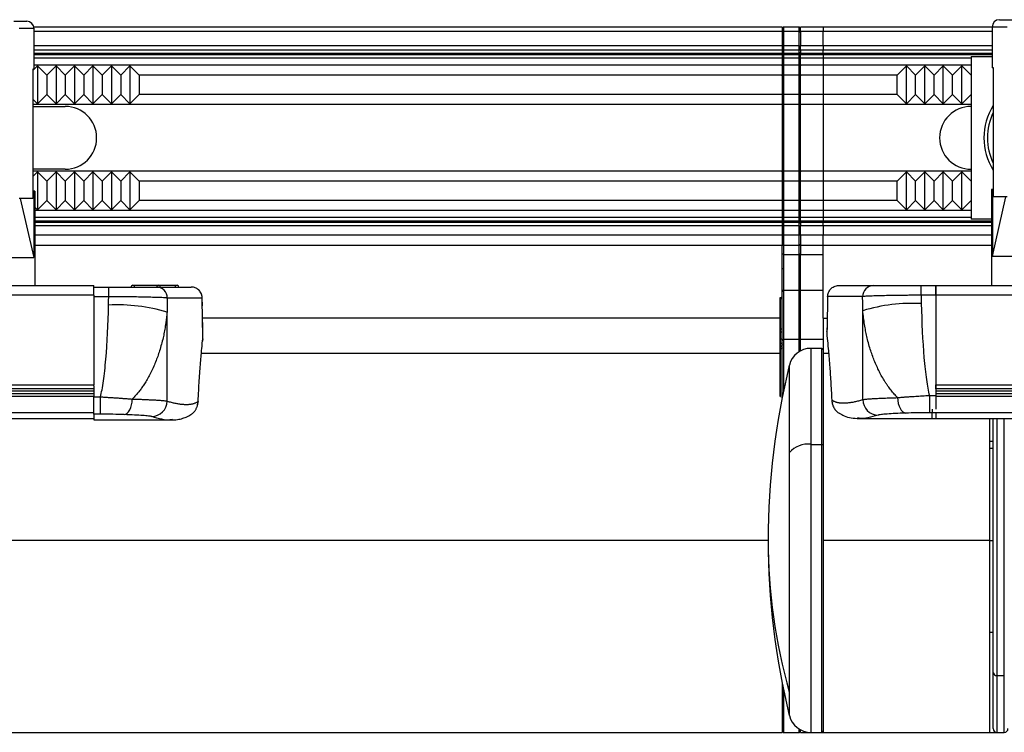
# Model space of a CAD drawing. Units: millimetres. Extents: x 776 to 2646, y 999 to 2093.
# Drawn here: x 1414 to 1547, y 1526 to 1623 of the extents above; entities that cross this region are included whole.
import ezdxf

# ---------------------------------------------------------------- set-up
doc = ezdxf.new("R2010")
doc.units = ezdxf.units.MM
doc.header["$LTSCALE"] = 10

msp = doc.modelspace()

# ---------------------------------------------------------------- linework, layer by layer
at = {"color": 7, "linetype": 'Continuous', "lineweight": 25}
for p, q in [((1546.19, 1622.8), (1547.92, 1622.8)), ((1412.83, 1622.6), (1414.56, 1622.6)), ((1516.78, 1621.78), (1415.54, 1621.78)), ((1415.56, 1616.1), (1415.56, 1621.6)), ((1516.78, 1621.78), (1516.78, 1621.27)), ((1516.78, 1621.78), (1516.78, 1621.78)), ((1519.08, 1621.78), (1516.98, 1621.78)), ((1516.98, 1621.78), (1516.98, 1621.27)), ((1519.08, 1621.78), (1516.98, 1621.78)), ((1519.08, 1621.27), (1519.08, 1621.78)), ((1522.34, 1621.78), (1519.28, 1621.78)), ((1519.28, 1621.27), (1519.28, 1621.78)), ((1519.28, 1621.78), (1519.28, 1621.78)), ((1545.19, 1621.78), (1522.34, 1621.78)), ((1522.34, 1621.78), (1522.34, 1621.27)), ((1522.34, 1621.78), (1522.34, 1621.78)), ((1545.19, 1621.8), (1545.19, 1616.3)), ((1516.78, 1621.27), (1516.78, 1619.27)), ((1516.98, 1621.27), (1516.98, 1619.27)), ((1516.98, 1621.27), (1519.08, 1621.27)), ((1519.08, 1619.27), (1519.08, 1621.27)), ((1519.28, 1621.27), (1519.28, 1619.27)), ((1522.34, 1619.27), (1522.34, 1621.27)), ((1516.78, 1619.27), (1516.98, 1619.27)), ((1516.78, 1619.27), (1516.78, 1618.71)), ((1516.78, 1618.71), (1516.98, 1618.71)), ((1516.78, 1618.71), (1516.78, 1618.21)), ((1516.98, 1619.27), (1516.98, 1618.71)), ((1519.08, 1619.27), (1516.98, 1619.27)), ((1516.98, 1618.71), (1516.98, 1618.21)), ((1516.98, 1618.71), (1519.08, 1618.71)), ((1519.08, 1618.71), (1519.08, 1619.27)), ((1519.08, 1619.27), (1519.28, 1619.27)), ((1519.08, 1618.21), (1519.08, 1618.71)), ((1519.08, 1618.71), (1519.28, 1618.71)), ((1519.28, 1618.71), (1519.28, 1619.27)), ((1519.28, 1618.71), (1519.28, 1618.21)), ((1522.34, 1619.27), (1522.34, 1618.71)), ((1522.34, 1618.21), (1522.34, 1618.71)), ((1516.78, 1618.21), (1516.78, 1618.07)), ((1516.78, 1618.07), (1516.78, 1617.57)), ((1516.78, 1617.57), (1516.98, 1617.57)), ((1516.78, 1617.57), (1516.78, 1616.65)), ((1519.08, 1618.21), (1516.98, 1618.21)), ((1516.98, 1618.21), (1516.98, 1618.07)), ((1516.98, 1618.07), (1519.08, 1618.07)), ((1516.98, 1618.07), (1516.98, 1617.57)), ((1519.08, 1617.57), (1516.98, 1617.57)), ((1516.98, 1617.57), (1516.98, 1616.65)), ((1519.08, 1618.07), (1519.08, 1618.21)), ((1519.08, 1617.57), (1519.08, 1618.07)), ((1519.08, 1617.57), (1519.28, 1617.57)), ((1519.08, 1616.65), (1519.08, 1617.57)), ((1519.28, 1618.07), (1519.28, 1618.21)), ((1519.28, 1617.57), (1519.28, 1618.07)), ((1519.28, 1616.65), (1519.28, 1617.57)), ((1522.34, 1618.21), (1522.34, 1618.07)), ((1522.34, 1618.07), (1522.34, 1617.57)), ((1522.34, 1617.57), (1522.34, 1616.65)), ((1542.34, 1617.8), (1545.19, 1617.8)), ((1542.34, 1617.8), (1542.34, 1595.8)), ((1415.39, 1615.91), (1416.03, 1616.55)), ((1415.39, 1616.1), (1415.39, 1598.6)), ((1415.56, 1616.1), (1415.39, 1616.1)), ((1516.78, 1616.65), (1415.56, 1616.65)), ((1416.03, 1616.55), (1417.28, 1615.3)), ((1416.03, 1616.55), (1416.03, 1611.4)), ((1417.28, 1615.3), (1418.53, 1616.55)), ((1418.53, 1616.55), (1419.78, 1615.3)), ((1418.53, 1616.55), (1418.53, 1611.4)), ((1419.78, 1615.3), (1421.03, 1616.55)), ((1421.03, 1616.55), (1422.28, 1615.3)), ((1421.03, 1616.55), (1421.03, 1611.4)), ((1422.28, 1615.3), (1423.53, 1616.55)), ((1423.53, 1616.55), (1424.78, 1615.3)), ((1423.53, 1616.55), (1423.53, 1611.4)), ((1424.78, 1615.3), (1426.03, 1616.55)), ((1426.03, 1616.55), (1427.28, 1615.3)), ((1426.03, 1616.55), (1426.03, 1611.4)), ((1427.28, 1615.3), (1428.53, 1616.55)), ((1428.53, 1616.55), (1429.78, 1615.3)), ((1428.53, 1616.55), (1428.53, 1611.4)), ((1516.78, 1616.65), (1516.78, 1615.3)), ((1516.98, 1616.65), (1516.98, 1615.3)), ((1519.08, 1616.65), (1516.98, 1616.65)), ((1519.08, 1615.3), (1519.08, 1616.65)), ((1522.34, 1616.65), (1519.28, 1616.65)), ((1519.28, 1615.3), (1519.28, 1616.65)), ((1542.34, 1616.65), (1522.34, 1616.65)), ((1522.34, 1616.65), (1522.34, 1615.3)), ((1533.59, 1616.55), (1532.34, 1615.3)), ((1534.84, 1615.3), (1533.59, 1616.55)), ((1533.59, 1611.4), (1533.59, 1616.55)), ((1536.09, 1616.55), (1534.84, 1615.3)), ((1537.34, 1615.3), (1536.09, 1616.55)), ((1536.09, 1611.4), (1536.09, 1616.55)), ((1538.59, 1616.55), (1537.34, 1615.3)), ((1539.84, 1615.3), (1538.59, 1616.55)), ((1538.59, 1611.4), (1538.59, 1616.55)), ((1541.09, 1616.55), (1539.84, 1615.3)), ((1542.34, 1615.3), (1541.09, 1616.55)), ((1541.09, 1611.4), (1541.09, 1616.55)), ((1545.36, 1616.3), (1545.19, 1616.3)), ((1545.36, 1598.8), (1545.36, 1616.3)), ((1417.28, 1615.3), (1417.28, 1612.65)), ((1419.78, 1615.3), (1419.78, 1612.65)), ((1422.28, 1615.3), (1422.28, 1612.65)), ((1424.78, 1615.3), (1424.78, 1612.65)), ((1427.28, 1615.3), (1427.28, 1612.65)), ((1516.78, 1615.3), (1429.78, 1615.3)), ((1429.78, 1615.3), (1429.78, 1612.65)), ((1516.78, 1615.3), (1516.78, 1612.65)), ((1516.98, 1615.3), (1516.98, 1612.65)), ((1519.08, 1615.3), (1516.98, 1615.3)), ((1519.08, 1612.65), (1519.08, 1615.3)), ((1522.34, 1615.3), (1519.28, 1615.3)), ((1519.28, 1612.65), (1519.28, 1615.3)), ((1532.34, 1615.3), (1522.34, 1615.3)), ((1522.34, 1615.3), (1522.34, 1612.65)), ((1532.34, 1612.65), (1532.34, 1615.3)), ((1534.84, 1612.65), (1534.84, 1615.3)), ((1537.34, 1612.65), (1537.34, 1615.3)), ((1539.84, 1612.65), (1539.84, 1615.3)), ((1417.28, 1612.65), (1416.03, 1611.4)), ((1418.53, 1611.4), (1417.28, 1612.65)), ((1419.78, 1612.65), (1418.53, 1611.4)), ((1421.03, 1611.4), (1419.78, 1612.65)), ((1422.28, 1612.65), (1421.03, 1611.4)), ((1423.53, 1611.4), (1422.28, 1612.65)), ((1424.78, 1612.65), (1423.53, 1611.4)), ((1426.03, 1611.4), (1424.78, 1612.65)), ((1427.28, 1612.65), (1426.03, 1611.4)), ((1428.53, 1611.4), (1427.28, 1612.65)), ((1429.78, 1612.65), (1428.53, 1611.4)), ((1516.78, 1612.65), (1429.78, 1612.65)), ((1516.78, 1612.65), (1516.78, 1611.3)), ((1516.98, 1612.65), (1516.98, 1611.3)), ((1519.08, 1612.65), (1516.98, 1612.65)), ((1519.08, 1611.3), (1519.08, 1612.65)), ((1522.34, 1612.65), (1519.28, 1612.65)), ((1519.28, 1611.3), (1519.28, 1612.65)), ((1532.34, 1612.65), (1522.34, 1612.65)), ((1522.34, 1612.65), (1522.34, 1611.3)), ((1532.34, 1612.65), (1533.59, 1611.4)), ((1533.59, 1611.4), (1534.84, 1612.65)), ((1534.84, 1612.65), (1536.09, 1611.4)), ((1536.09, 1611.4), (1537.34, 1612.65)), ((1537.34, 1612.65), (1538.59, 1611.4)), ((1538.59, 1611.4), (1539.84, 1612.65)), ((1539.84, 1612.65), (1541.09, 1611.4)), ((1541.09, 1611.4), (1542.34, 1612.65)), ((1416.03, 1611.4), (1415.39, 1612.04)), ((1516.78, 1611.3), (1415.39, 1611.3)), ((1415.39, 1611.05), (1419.78, 1611.05)), ((1516.78, 1611.3), (1516.78, 1602.3)), ((1519.08, 1611.3), (1516.98, 1611.3)), ((1516.98, 1611.3), (1516.98, 1602.3)), ((1519.08, 1602.3), (1519.08, 1611.3)), ((1522.34, 1611.3), (1519.28, 1611.3)), ((1519.28, 1602.3), (1519.28, 1611.3)), ((1542.34, 1611.3), (1522.34, 1611.3)), ((1522.34, 1611.3), (1522.34, 1602.3)), ((1419.78, 1602.55), (1415.39, 1602.55)), ((1516.78, 1602.3), (1415.39, 1602.3)), ((1415.39, 1601.56), (1416.03, 1602.2)), ((1416.03, 1602.2), (1417.28, 1600.95)), ((1416.03, 1602.2), (1416.03, 1597.05)), ((1417.28, 1600.95), (1418.53, 1602.2)), ((1418.53, 1602.2), (1419.78, 1600.95)), ((1418.53, 1602.2), (1418.53, 1597.05)), ((1419.78, 1600.95), (1421.03, 1602.2)), ((1421.03, 1602.2), (1422.28, 1600.95)), ((1421.03, 1602.2), (1421.03, 1597.05)), ((1422.28, 1600.95), (1423.53, 1602.2)), ((1423.53, 1602.2), (1424.78, 1600.95)), ((1423.53, 1602.2), (1423.53, 1597.05)), ((1424.78, 1600.95), (1426.03, 1602.2)), ((1426.03, 1602.2), (1427.28, 1600.95)), ((1426.03, 1602.2), (1426.03, 1597.05)), ((1427.28, 1600.95), (1428.53, 1602.2)), ((1428.53, 1602.2), (1429.78, 1600.95)), ((1428.53, 1602.2), (1428.53, 1597.05)), ((1516.78, 1602.3), (1516.78, 1600.95)), ((1516.98, 1602.3), (1516.98, 1600.95)), ((1519.08, 1602.3), (1516.98, 1602.3)), ((1519.08, 1600.95), (1519.08, 1602.3)), ((1522.34, 1602.3), (1519.28, 1602.3)), ((1519.28, 1600.95), (1519.28, 1602.3)), ((1542.34, 1602.3), (1522.34, 1602.3)), ((1522.34, 1602.3), (1522.34, 1600.95)), ((1533.59, 1602.2), (1532.34, 1600.95)), ((1534.84, 1600.95), (1533.59, 1602.2)), ((1533.59, 1597.05), (1533.59, 1602.2)), ((1536.09, 1602.2), (1534.84, 1600.95)), ((1537.34, 1600.95), (1536.09, 1602.2)), ((1536.09, 1597.05), (1536.09, 1602.2)), ((1538.59, 1602.2), (1537.34, 1600.95)), ((1539.84, 1600.95), (1538.59, 1602.2)), ((1538.59, 1597.05), (1538.59, 1602.2)), ((1541.09, 1602.2), (1539.84, 1600.95)), ((1542.34, 1600.95), (1541.09, 1602.2)), ((1541.09, 1597.05), (1541.09, 1602.2)), ((1417.28, 1600.95), (1417.28, 1598.3)), ((1419.78, 1600.95), (1419.78, 1598.3)), ((1422.28, 1600.95), (1422.28, 1598.3)), ((1424.78, 1600.95), (1424.78, 1598.3)), ((1427.28, 1600.95), (1427.28, 1598.3)), ((1516.78, 1600.95), (1429.78, 1600.95)), ((1429.78, 1600.95), (1429.78, 1598.3)), ((1516.78, 1600.95), (1516.78, 1598.3)), ((1516.98, 1600.95), (1516.98, 1598.3)), ((1519.08, 1600.95), (1516.98, 1600.95)), ((1519.08, 1598.3), (1519.08, 1600.95)), ((1522.34, 1600.95), (1519.28, 1600.95)), ((1519.28, 1598.3), (1519.28, 1600.95)), ((1532.34, 1600.95), (1522.34, 1600.95)), ((1522.34, 1600.95), (1522.34, 1598.3)), ((1532.34, 1598.3), (1532.34, 1600.95)), ((1534.84, 1598.3), (1534.84, 1600.95)), ((1537.34, 1598.3), (1537.34, 1600.95)), ((1539.84, 1598.3), (1539.84, 1600.95)), ((1415.52, 1599.6), (1415.39, 1599.6)), ((1415.52, 1599.6), (1415.52, 1590.6)), ((1415.66, 1599.6), (1415.52, 1599.6)), ((1415.66, 1599.6), (1415.66, 1586.8)), ((1545.09, 1599.8), (1545.09, 1586.8)), ((1545.23, 1599.8), (1545.09, 1599.8)), ((1545.23, 1599.8), (1545.23, 1590.8)), ((1545.36, 1599.8), (1545.23, 1599.8)), ((1545.23, 1590.8), (1547.06, 1598.8)), ((1547.21, 1598.8), (1545.36, 1598.8)), ((1415.39, 1598.6), (1413.54, 1598.6)), ((1413.69, 1598.6), (1415.52, 1590.6)), ((1416.03, 1597.05), (1415.66, 1597.43)), ((1417.28, 1598.3), (1416.03, 1597.05)), ((1418.53, 1597.05), (1417.28, 1598.3)), ((1419.78, 1598.3), (1418.53, 1597.05)), ((1421.03, 1597.05), (1419.78, 1598.3)), ((1422.28, 1598.3), (1421.03, 1597.05)), ((1423.53, 1597.05), (1422.28, 1598.3)), ((1424.78, 1598.3), (1423.53, 1597.05)), ((1426.03, 1597.05), (1424.78, 1598.3)), ((1427.28, 1598.3), (1426.03, 1597.05)), ((1428.53, 1597.05), (1427.28, 1598.3)), ((1429.78, 1598.3), (1428.53, 1597.05)), ((1516.78, 1598.3), (1429.78, 1598.3)), ((1516.78, 1598.3), (1516.78, 1596.95)), ((1516.98, 1598.3), (1516.98, 1596.95)), ((1519.08, 1598.3), (1516.98, 1598.3)), ((1519.08, 1596.95), (1519.08, 1598.3)), ((1522.34, 1598.3), (1519.28, 1598.3)), ((1519.28, 1596.95), (1519.28, 1598.3)), ((1532.34, 1598.3), (1522.34, 1598.3)), ((1522.34, 1598.3), (1522.34, 1596.95)), ((1533.59, 1597.05), (1532.34, 1598.3)), ((1534.84, 1598.3), (1533.59, 1597.05)), ((1536.09, 1597.05), (1534.84, 1598.3)), ((1537.34, 1598.3), (1536.09, 1597.05)), ((1538.59, 1597.05), (1537.34, 1598.3)), ((1539.84, 1598.3), (1538.59, 1597.05)), ((1541.09, 1597.05), (1539.84, 1598.3)), ((1542.34, 1598.3), (1541.09, 1597.05)), ((1516.78, 1596.95), (1415.66, 1596.95)), ((1516.78, 1596.95), (1516.78, 1596.04)), ((1519.08, 1596.95), (1516.98, 1596.95)), ((1516.98, 1596.95), (1516.98, 1596.04)), ((1519.08, 1596.04), (1519.08, 1596.95)), ((1522.34, 1596.95), (1519.28, 1596.95)), ((1519.28, 1596.04), (1519.28, 1596.95)), ((1542.34, 1596.95), (1522.34, 1596.95)), ((1522.34, 1596.95), (1522.34, 1596.04)), ((1516.98, 1596.04), (1516.78, 1596.04)), ((1516.78, 1596.04), (1516.78, 1595.54)), ((1516.78, 1595.54), (1516.78, 1595.4)), ((1516.78, 1595.4), (1516.78, 1594.9)), ((1516.98, 1594.9), (1516.78, 1594.9)), ((1516.78, 1594.9), (1516.78, 1593.67)), ((1516.98, 1596.04), (1516.98, 1595.54)), ((1516.98, 1596.04), (1519.08, 1596.04)), ((1516.98, 1595.54), (1516.98, 1595.4)), ((1519.08, 1595.54), (1516.98, 1595.54)), ((1516.98, 1595.4), (1516.98, 1594.9)), ((1516.98, 1595.4), (1519.08, 1595.4)), ((1516.98, 1594.9), (1516.98, 1593.67)), ((1519.08, 1594.9), (1516.98, 1594.9)), ((1519.08, 1595.54), (1519.08, 1596.04)), ((1519.08, 1596.04), (1519.28, 1596.04)), ((1519.08, 1595.4), (1519.08, 1595.54)), ((1519.08, 1594.9), (1519.08, 1595.4)), ((1519.08, 1593.67), (1519.08, 1594.9)), ((1519.08, 1594.9), (1519.28, 1594.9)), ((1519.28, 1595.54), (1519.28, 1596.04)), ((1519.28, 1595.4), (1519.28, 1595.54)), ((1519.28, 1595.4), (1519.28, 1594.9)), ((1519.28, 1593.67), (1519.28, 1594.9)), ((1522.34, 1596.04), (1522.34, 1595.54)), ((1522.34, 1595.54), (1522.34, 1595.4)), ((1522.34, 1594.9), (1522.34, 1595.4)), ((1522.34, 1594.9), (1522.34, 1593.67)), ((1545.09, 1595.8), (1542.34, 1595.8)), ((1516.98, 1593.67), (1516.78, 1593.67)), ((1516.78, 1593.67), (1516.78, 1592.24)), ((1516.98, 1593.67), (1516.98, 1592.24)), ((1516.98, 1593.67), (1519.08, 1593.67)), ((1519.08, 1592.24), (1519.08, 1593.67)), ((1519.08, 1593.67), (1519.28, 1593.67)), ((1519.28, 1593.67), (1519.28, 1592.24)), ((1522.34, 1592.24), (1522.34, 1593.67)), ((1516.78, 1590.09), (1516.78, 1592.24)), ((1519.08, 1592.24), (1516.98, 1592.24)), ((1516.98, 1592.24), (1516.98, 1591.02)), ((1519.08, 1591.02), (1519.08, 1592.24)), ((1519.28, 1592.24), (1519.28, 1591.02)), ((1522.34, 1582.4), (1522.34, 1592.24)), ((1516.98, 1591.02), (1516.98, 1589.06)), ((1516.98, 1591.02), (1519.08, 1591.02)), ((1519.08, 1589.06), (1519.08, 1591.02)), ((1519.28, 1586.15), (1519.28, 1591.02)), ((1545.23, 1590.8), (1550.69, 1590.8)), ((1410.06, 1590.6), (1415.52, 1590.6)), ((1516.78, 1589.06), (1516.78, 1590.09)), ((1516.98, 1589.06), (1516.78, 1589.06)), ((1516.78, 1585.96), (1516.78, 1589.06)), ((1516.98, 1589.06), (1516.98, 1586.15)), ((1519.08, 1586.15), (1519.08, 1589.06)), ((1519.28, 1589.06), (1519.08, 1589.06)), ((1254.66, 1586.8), (1423.66, 1586.8)), ((1423.66, 1585.48), (1423.66, 1586.8)), ((1428.91, 1586.85), (1429.16, 1586.85)), ((1429.16, 1586.6), (1429.16, 1586.85)), ((1429.16, 1586.85), (1432.16, 1586.85)), ((1432.16, 1586.85), (1432.16, 1586.6)), ((1432.16, 1586.85), (1432.41, 1586.85)), ((1432.41, 1586.85), (1434.66, 1586.85)), ((1434.66, 1586.85), (1434.66, 1586.6)), ((1434.66, 1586.85), (1434.91, 1586.85)), ((1524.43, 1586.8), (1529.15, 1586.8)), ((1535.09, 1586.8), (1535.59, 1586.8)), ((1535.59, 1585.48), (1535.59, 1586.8)), ((1535.59, 1586.8), (1537.59, 1586.8)), ((1537.59, 1586.8), (1607.09, 1586.8)), ((1537.59, 1585.48), (1537.59, 1586.8)), ((1537.59, 1586.8), (1537.59, 1585.48)), ((1423.66, 1585.48), (1254.66, 1585.48)), ((1423.66, 1586.6), (1425.66, 1586.6)), ((1423.66, 1585.48), (1423.66, 1573.36)), ((1425.66, 1585.28), (1425.66, 1586.6)), ((1432.1, 1586.6), (1432.12, 1586.6)), ((1432.12, 1586.6), (1433.23, 1586.6)), ((1433.23, 1586.6), (1433.66, 1586.6)), ((1433.66, 1586.6), (1435.79, 1586.6)), ((1435.79, 1586.6), (1436.04, 1586.6)), ((1436.04, 1586.6), (1436.74, 1586.6)), ((1436.74, 1586.6), (1436.82, 1586.6)), ((1516.78, 1579.34), (1516.78, 1585.96)), ((1516.98, 1586.15), (1516.98, 1579.5)), ((1519.08, 1586.15), (1516.98, 1586.15)), ((1519.08, 1579.5), (1519.08, 1586.15)), ((1519.28, 1579.5), (1519.28, 1586.15)), ((1537.59, 1585.48), (1535.59, 1585.48)), ((1607.09, 1585.48), (1537.59, 1585.48)), ((1537.59, 1585.48), (1537.59, 1573.36)), ((1537.59, 1585.48), (1537.59, 1571.93)), ((1425.66, 1585.28), (1423.66, 1585.28)), ((1438.3, 1585.1), (1433.59, 1585.1)), ((1438.33, 1584.05), (1438.3, 1585.15)), ((1516.53, 1585.18), (1516.58, 1585.18)), ((1516.53, 1585.03), (1516.53, 1585.18)), ((1516.53, 1585.03), (1516.58, 1585.03)), ((1516.53, 1584.09), (1516.53, 1585.03)), ((1516.53, 1584.09), (1516.58, 1584.09)), ((1516.53, 1583.6), (1516.53, 1584.09)), ((1516.58, 1585.03), (1516.58, 1585.18)), ((1516.58, 1583.6), (1516.58, 1584.09)), ((1522.94, 1585.35), (1522.92, 1583.95)), ((1527.66, 1585.3), (1522.94, 1585.3)), ((1433.55, 1571.16), (1433.55, 1583.2)), ((1516.53, 1580.91), (1516.53, 1583.6)), ((1516.53, 1583.6), (1516.58, 1583.6)), ((1527.69, 1571.36), (1527.69, 1583.4)), ((1438.4, 1580.36), (1438.37, 1581.78)), ((1522.34, 1582.4), (1522.34, 1577.61)), ((1522.87, 1581.68), (1522.85, 1580.56)), ((1516.53, 1580.91), (1516.58, 1580.91)), ((1516.53, 1580.52), (1516.53, 1580.91)), ((1516.53, 1580.52), (1516.58, 1580.52)), ((1516.53, 1579.56), (1516.53, 1580.52)), ((1516.58, 1580.52), (1516.58, 1580.91)), ((1516.58, 1579.56), (1516.58, 1580.52)), ((1516.53, 1579.56), (1516.58, 1579.56)), ((1516.53, 1578.97), (1516.53, 1579.56)), ((1516.53, 1578.56), (1516.53, 1578.97)), ((1516.53, 1578.97), (1516.58, 1578.97)), ((1516.58, 1578.97), (1516.58, 1579.56)), ((1516.78, 1571.59), (1516.78, 1579.34)), ((1516.98, 1579.5), (1516.98, 1573.28)), ((1519.08, 1579.5), (1516.98, 1579.5)), ((1519.28, 1577.96), (1519.28, 1579.5)), ((1516.53, 1578.56), (1516.58, 1578.56)), ((1516.53, 1578.25), (1516.53, 1578.56)), ((1516.53, 1578.25), (1516.58, 1578.25)), ((1516.53, 1577.83), (1516.53, 1578.25)), ((1516.53, 1571.79), (1516.53, 1577.83)), ((1516.53, 1577.83), (1516.58, 1577.83)), ((1516.58, 1578.25), (1516.58, 1578.56)), ((1516.58, 1577.83), (1516.58, 1578.25)), ((1516.58, 1571.79), (1516.58, 1577.83)), ((1522.14, 1578.3), (1520.67, 1578.3)), ((1522.34, 1577.61), (1522.34, 1552.3)), ((1254.66, 1573.36), (1423.66, 1573.36)), ((1423.66, 1572.8), (1254.66, 1572.8)), ((1254.66, 1572.55), (1423.66, 1572.55)), ((1423.66, 1572.12), (1254.66, 1572.12)), ((1423.66, 1573.21), (1423.66, 1573.36)), ((1423.66, 1573.21), (1423.66, 1571.73)), ((1537.59, 1573.36), (1607.09, 1573.36)), ((1537.59, 1572.8), (1537.59, 1573.36)), ((1607.09, 1572.8), (1537.59, 1572.8)), ((1537.59, 1572.55), (1607.09, 1572.55)), ((1254.66, 1571.82), (1423.66, 1571.82)), ((1423.66, 1569.38), (1423.66, 1571.73)), ((1423.66, 1571.73), (1424.55, 1571.73)), ((1424.55, 1569.38), (1424.55, 1571.73)), ((1437.66, 1570.66), (1437.73, 1570.88)), ((1516.53, 1571.79), (1516.58, 1571.79)), ((1523.52, 1571.08), (1523.58, 1570.86)), ((1536.7, 1571.93), (1536.7, 1569.58)), ((1536.7, 1571.93), (1537.59, 1571.93)), ((1537.59, 1571.93), (1537.59, 1570.07)), ((1423.66, 1569.58), (1254.66, 1569.58)), ((1537.09, 1570.07), (1537.09, 1569.58)), ((1607.09, 1569.58), (1537.09, 1569.58)), ((1537.09, 1568.8), (1537.09, 1569.58)), ((1537.59, 1569.58), (1537.59, 1568.8)), ((1254.66, 1568.8), (1423.66, 1568.8)), ((1424.55, 1569.38), (1423.66, 1569.38)), ((1423.66, 1569.38), (1423.66, 1568.6)), ((1423.66, 1568.6), (1434.04, 1568.6)), ((1434.27, 1568.68), (1434.04, 1568.63)), ((1527.21, 1568.83), (1527, 1568.87)), ((1527.21, 1568.8), (1537.09, 1568.8)), ((1537.09, 1568.8), (1607.09, 1568.8)), ((1544.84, 1568.73), (1544.84, 1552.3)), ((1545.34, 1534.36), (1545.34, 1568.8)), ((1517.76, 1531.77), (1517.76, 1564.16)), ((1520.67, 1565.3), (1522.14, 1565.3)), ((1545.34, 1564.75), (1544.84, 1564.75)), ((1544.84, 1552.3), (1522.34, 1552.3)), ((1522.34, 1552.3), (1522.34, 1526.3)), ((1544.84, 1552.3), (1544.84, 1526.3)), ((1544.84, 1539.85), (1545.34, 1539.85)), ((1545.34, 1526.8), (1545.34, 1534.36)), ((1545.84, 1534.01), (1546.84, 1534.01)), ((1516.78, 1533.01), (1516.78, 1526.3)), ((1393.28, 1526.3), (1516.78, 1526.3)), ((1516.98, 1526.3), (1519.08, 1526.3)), ((1519.28, 1526.3), (1519.28, 1526.64)), ((1519.28, 1526.3), (1520.67, 1526.3)), ((1520.67, 1526.3), (1522.14, 1526.3)), ((1522.14, 1526.3), (1522.34, 1526.3)), ((1522.34, 1526.3), (1544.84, 1526.3)), ((1544.84, 1526.3), (1545.84, 1526.3)), ((1545.84, 1526.3), (1546.84, 1526.3))]:
    msp.add_line(p, q, dxfattribs=at)
at = {"color": 8, "linetype": 'Continuous', "lineweight": 25}
for p, q in [((1415.56, 1621.6), (1413.54, 1621.6)), ((1516.78, 1621.78), (1415.54, 1621.78)), ((1516.98, 1621.78), (1516.98, 1621.78)), ((1519.08, 1621.78), (1519.08, 1621.78)), ((1522.34, 1621.78), (1519.28, 1621.78)), ((1545.19, 1621.78), (1522.34, 1621.78)), ((1547.21, 1621.8), (1545.19, 1621.8)), ((1415.56, 1621.27), (1516.78, 1621.27)), ((1519.28, 1621.27), (1522.34, 1621.27)), ((1522.34, 1621.27), (1545.19, 1621.27)), ((1516.78, 1619.27), (1415.56, 1619.27)), ((1415.56, 1618.71), (1516.78, 1618.71)), ((1522.34, 1619.27), (1519.28, 1619.27)), ((1519.28, 1618.71), (1522.34, 1618.71)), ((1545.19, 1619.27), (1522.34, 1619.27)), ((1522.34, 1618.71), (1545.19, 1618.71)), ((1516.78, 1618.21), (1415.56, 1618.21)), ((1415.56, 1618.07), (1516.78, 1618.07)), ((1516.78, 1617.57), (1415.56, 1617.57)), ((1522.34, 1618.21), (1519.28, 1618.21)), ((1519.28, 1618.07), (1522.34, 1618.07)), ((1522.34, 1617.57), (1519.28, 1617.57)), ((1545.19, 1618.21), (1522.34, 1618.21)), ((1522.34, 1618.07), (1545.19, 1618.07)), ((1542.34, 1617.57), (1522.34, 1617.57)), ((1415.66, 1596.04), (1516.78, 1596.04)), ((1516.78, 1595.54), (1415.66, 1595.54)), ((1415.66, 1595.4), (1516.78, 1595.4)), ((1516.78, 1594.9), (1415.66, 1594.9)), ((1519.28, 1596.04), (1522.34, 1596.04)), ((1522.34, 1595.54), (1519.28, 1595.54)), ((1519.28, 1595.4), (1522.34, 1595.4)), ((1522.34, 1594.9), (1519.28, 1594.9)), ((1522.34, 1596.04), (1542.34, 1596.04)), ((1545.09, 1595.54), (1522.34, 1595.54)), ((1522.34, 1595.4), (1545.09, 1595.4)), ((1545.09, 1594.9), (1522.34, 1594.9)), ((1415.66, 1593.67), (1516.78, 1593.67)), ((1519.28, 1593.67), (1522.34, 1593.67)), ((1522.34, 1593.67), (1545.09, 1593.67)), ((1516.78, 1592.24), (1415.66, 1592.24)), ((1522.34, 1592.24), (1519.28, 1592.24)), ((1545.09, 1592.24), (1522.34, 1592.24)), ((1519.28, 1591.02), (1522.34, 1591.02)), ((1522.34, 1586.15), (1519.28, 1586.15)), ((1516.58, 1584.09), (1516.58, 1585.03)), ((1516.58, 1580.91), (1516.58, 1583.6)), ((1516.53, 1582.4), (1438.36, 1582.4)), ((1522.34, 1582.4), (1522.88, 1582.4)), ((1438.4, 1580.33), (1438.4, 1580.36)), ((1522.85, 1580.53), (1522.85, 1580.56)), ((1516.58, 1578.56), (1516.58, 1578.97)), ((1519.08, 1577.85), (1519.08, 1579.5)), ((1522.34, 1579.5), (1519.28, 1579.5)), ((1516.53, 1577.61), (1438.2, 1577.61)), ((1520.67, 1578.3), (1520.67, 1565.3)), ((1522.14, 1565.3), (1522.14, 1578.3)), ((1523.07, 1577.61), (1522.34, 1577.61)), ((1517.76, 1564.16), (1517.76, 1576.02)), ((1516.98, 1573.28), (1516.98, 1572.59)), ((1517.13, 1573.28), (1516.98, 1573.28)), ((1607.09, 1572.12), (1537.59, 1572.12)), ((1537.59, 1571.82), (1607.09, 1571.82)), ((1537.09, 1569.58), (1536.7, 1569.58)), ((1545.84, 1568.8), (1545.84, 1534.01)), ((1546.84, 1534.01), (1546.84, 1568.8)), ((1544.84, 1565.75), (1545.34, 1565.75)), ((1520.67, 1565.3), (1520.67, 1526.3)), ((1522.14, 1526.3), (1522.14, 1565.3)), ((1514.9, 1552.3), (1393.28, 1552.3)), ((1544.84, 1552.3), (1545.34, 1552.3)), ((1545.84, 1534.01), (1545.84, 1526.3)), ((1546.84, 1526.3), (1546.84, 1534.01)), ((1516.98, 1532.02), (1516.98, 1526.3)), ((1517.76, 1528.59), (1517.76, 1531.77)), ((1519.08, 1526.3), (1519.08, 1526.76))]:
    msp.add_line(p, q, dxfattribs=at)
at = {"color": 7, "linetype": 'Continuous', "lineweight": 25, "flags": 128}
for points in [[(1516.98, 1591.02), (1516.94, 1591.02), (1516.91, 1591.03), (1516.87, 1591.04), (1516.84, 1591.06), (1516.82, 1591.08), (1516.8, 1591.1), (1516.79, 1591.13), (1516.78, 1591.15)], [(1519.28, 1591.15), (1519.28, 1591.13), (1519.27, 1591.1), (1519.25, 1591.08), (1519.22, 1591.06), (1519.19, 1591.04), (1519.16, 1591.03), (1519.12, 1591.02), (1519.08, 1591.02)], [(1535.59, 1585.48), (1535.6, 1584.85), (1535.61, 1584.36)], [(1425.64, 1584.16), (1425.65, 1584.79), (1425.66, 1585.28)], [(1433.59, 1585.1), (1433.57, 1584.04), (1433.55, 1583.2)], [(1527.69, 1583.4), (1527.68, 1584.47), (1527.66, 1585.3)], [(1438.39, 1579.6), (1438.36, 1579.32), (1438.35, 1579.25)], [(1522.86, 1579.8), (1522.88, 1579.52), (1522.9, 1579.45)], [(1427.76, 1569.33), (1427.96, 1569.39), (1428.16, 1569.52), (1428.35, 1569.72), (1428.51, 1569.98), (1428.65, 1570.29), (1428.75, 1570.65), (1428.82, 1571.03), (1428.85, 1571.43)], [(1437.75, 1571.1), (1437.73, 1570.9), (1437.73, 1570.88)], [(1523.5, 1571.3), (1523.52, 1571.1), (1523.52, 1571.08)], [(1532.4, 1571.63), (1532.43, 1571.23), (1532.5, 1570.85), (1532.6, 1570.49), (1532.74, 1570.18), (1532.9, 1569.92), (1533.09, 1569.72), (1533.29, 1569.59), (1533.49, 1569.53)], [(1522.14, 1565.3), (1522.18, 1565.3), (1522.22, 1565.3), (1522.25, 1565.29), (1522.28, 1565.28), (1522.31, 1565.26), (1522.33, 1565.24), (1522.34, 1565.22), (1522.34, 1565.2)]]:
    msp.add_lwpolyline(points, dxfattribs=at)
at = {"color": 7, "linetype": 'Continuous', "lineweight": 25}
for centre, radius, start, end in [((1546.19, 1621.8), 1, 90, 180), ((1414.56, 1621.6), 1, 0, 90), ((1516.98, 1621.58), 0.2, 90, 180), ((1516.98, 1621.58), 0.2, 89.9607, 179.9607), ((1519.08, 1621.58), 0.2, 0, 90), ((1519.08, 1621.58), 0.2, 0.0393, 90.0393), ((1516.98, 1621.07), 0.2, 89.9607, 179.9607), ((1519.08, 1621.07), 0.2, 0.0393, 90.0393), ((1516.98, 1618.41), 0.2, 180.0175, 270.0175), ((1516.98, 1618.27), 0.2, 180.0175, 270.0175), ((1519.08, 1618.41), 0.2, 269.9825, 359.9825), ((1519.08, 1618.27), 0.2, 269.9825, 359.9825), ((1419.78, 1606.8), 4.25, 0, 90), ((1542.34, 1606.8), 4.25, 90, 270), ((1552.34, 1606.8), 8.25, 147.8507, 212.1493), ((1552.34, 1606.8), 7.79, 153.7971, 180), ((1419.78, 1606.8), 4.25, 270, 0), ((1552.34, 1606.8), 7.79, 180, 206.2029), ((1516.98, 1595.34), 0.2, 89.9825, 179.9825), ((1516.98, 1595.2), 0.2, 89.9825, 179.9825), ((1519.08, 1595.34), 0.2, 0.0175, 90.0175), ((1519.08, 1595.2), 0.2, 0.0175, 90.0175), ((1516.96, 1592.42), 0.179, 190.9437, 277.8172), ((1519.11, 1592.42), 0.179, 262.1828, 349.0563), ((1428.91, 1586.6), 0.25, 90, 180), ((1432.41, 1586.6), 0.25, 0, 90), ((1434.91, 1586.6), 0.25, 0, 90), ((1529.15, 1585.31), 1.49, 90.2934, 180.2904), ((1432.1, 1585.11), 1.49, 359.7096, 89.7066), ((1516.98, 1585.96), 0.197, 89.059, 179.027), ((1519.08, 1585.96), 0.197, 0.973, 90.941), ((1426.84, 1560.95), 23.24, 73.1985, 92.9588), ((1534.41, 1561.15), 23.24, 87.0412, 106.8015), ((1516.96, 1579.31), 0.182, 83.7467, 171.9403), ((1519.1, 1579.31), 0.182, 8.0597, 96.2533), ((1520.67, 1575.3), 3, 90, 166.2838), ((1522.14, 1578.1), 0.2, 0, 90), ((1614.9, 1552.3), 100, 166.2838, 180), ((1431.45, 1571.16), 2.1, 270.6751, 359.8606), ((1529.8, 1571.36), 2.1, 180.1394, 269.3249), ((1520.28, 1562.01), 3.32, 83.2906, 139.5834), ((1614.9, 1552.3), 100, 180, 193.7162), ((1590.54, 1552.34), 75.64, 180.0294, 195.7837), ((1545.78, 1534.45), 0.446, 191.6055, 278.1368), ((1520.67, 1529.3), 3, 193.7162, 270), ((1545.84, 1526.8), 0.5, 180, 270), ((1546.84, 1526.8), 0.5, 270, 0), ((1516.98, 1526.5), 0.2, 180, 270), ((1519.08, 1526.5), 0.2, 270, 0), ((1522.14, 1526.5), 0.2, 270, 0)]:
    msp.add_arc(centre, radius, start, end, dxfattribs=at)
for points, knots in [([(1516.78, 1616.57), (1516.78, 1616.59), (1516.8, 1616.61), (1516.88, 1616.65), (1516.93, 1616.65), (1516.98, 1616.65)], [0, 0, 0, 0, 0.5, 0.5, 1, 1, 1, 1]), ([(1519.08, 1616.65), (1519.13, 1616.65), (1519.18, 1616.65), (1519.26, 1616.61), (1519.28, 1616.59), (1519.28, 1616.57)], [0, 0, 0, 0, 0.5, 0.5, 1, 1, 1, 1]), ([(1516.78, 1615.22), (1516.78, 1615.24), (1516.8, 1615.26), (1516.88, 1615.3), (1516.93, 1615.3), (1516.98, 1615.3)], [0, 0, 0, 0, 0.5, 0.5, 1, 1, 1, 1]), ([(1519.08, 1615.3), (1519.13, 1615.3), (1519.18, 1615.3), (1519.26, 1615.26), (1519.28, 1615.24), (1519.28, 1615.22)], [0, 0, 0, 0, 0.5, 0.5, 1, 1, 1, 1]), ([(1516.78, 1612.74), (1516.78, 1612.72), (1516.8, 1612.69), (1516.88, 1612.66), (1516.93, 1612.65), (1516.98, 1612.65)], [0, 0, 0, 0, 0.5, 0.5, 1, 1, 1, 1]), ([(1519.08, 1612.65), (1519.13, 1612.65), (1519.18, 1612.66), (1519.26, 1612.69), (1519.28, 1612.72), (1519.28, 1612.74)], [0, 0, 0, 0, 0.5, 0.5, 1, 1, 1, 1]), ([(1516.78, 1611.39), (1516.78, 1611.37), (1516.8, 1611.34), (1516.88, 1611.31), (1516.93, 1611.3), (1516.98, 1611.3)], [0, 0, 0, 0, 0.5, 0.5, 1, 1, 1, 1]), ([(1519.08, 1611.3), (1519.13, 1611.3), (1519.18, 1611.31), (1519.26, 1611.34), (1519.28, 1611.37), (1519.28, 1611.39)], [0, 0, 0, 0, 0.5, 0.5, 1, 1, 1, 1]), ([(1516.78, 1602.22), (1516.78, 1602.24), (1516.8, 1602.26), (1516.88, 1602.3), (1516.93, 1602.3), (1516.98, 1602.3)], [0, 0, 0, 0, 0.5, 0.5, 1, 1, 1, 1]), ([(1519.08, 1602.3), (1519.13, 1602.3), (1519.18, 1602.3), (1519.26, 1602.26), (1519.28, 1602.24), (1519.28, 1602.22)], [0, 0, 0, 0, 0.5, 0.5, 1, 1, 1, 1]), ([(1516.78, 1600.87), (1516.78, 1600.89), (1516.8, 1600.91), (1516.88, 1600.95), (1516.93, 1600.95), (1516.98, 1600.95)], [0, 0, 0, 0, 0.5, 0.5, 1, 1, 1, 1]), ([(1519.08, 1600.95), (1519.13, 1600.95), (1519.18, 1600.95), (1519.26, 1600.91), (1519.28, 1600.89), (1519.28, 1600.87)], [0, 0, 0, 0, 0.5, 0.5, 1, 1, 1, 1]), ([(1516.98, 1598.3), (1516.93, 1598.3), (1516.88, 1598.31), (1516.8, 1598.34), (1516.78, 1598.37), (1516.78, 1598.39)], [0, 0, 0, 0, 0.5, 0.5, 1, 1, 1, 1]), ([(1519.08, 1598.3), (1519.13, 1598.3), (1519.18, 1598.31), (1519.26, 1598.34), (1519.28, 1598.37), (1519.28, 1598.39)], [0, 0, 0, 0, 0.5, 0.5, 1, 1, 1, 1]), ([(1516.98, 1596.95), (1516.93, 1596.95), (1516.88, 1596.96), (1516.8, 1596.99), (1516.78, 1597.02), (1516.78, 1597.04)], [0, 0, 0, 0, 0.5, 0.5, 1, 1, 1, 1]), ([(1519.08, 1596.95), (1519.13, 1596.95), (1519.18, 1596.96), (1519.26, 1596.99), (1519.28, 1597.02), (1519.28, 1597.04)], [0, 0, 0, 0, 0.5, 0.5, 1, 1, 1, 1]), ([(1522.94, 1585.3), (1522.94, 1585.49), (1522.98, 1585.67), (1523.11, 1586.02), (1523.21, 1586.18), (1523.47, 1586.47), (1523.64, 1586.59), (1523.92, 1586.72), (1524.02, 1586.75), (1524.22, 1586.79), (1524.33, 1586.8), (1524.43, 1586.8)], [0, 0, 0, 0, 0.25, 0.25, 0.5, 0.5, 0.75, 0.75, 0.875, 0.875, 1, 1, 1, 1]), ([(1529.15, 1586.8), (1529.2, 1586.8), (1529.29, 1586.8), (1529.53, 1586.8), (1529.69, 1586.8), (1530.06, 1586.8), (1530.27, 1586.8), (1530.64, 1586.8), (1530.76, 1586.8), (1531.03, 1586.8), (1531.17, 1586.8), (1531.61, 1586.8), (1531.93, 1586.8), (1532.43, 1586.8), (1532.6, 1586.8), (1532.95, 1586.8), (1533.13, 1586.8), (1533.67, 1586.8), (1534.05, 1586.8), (1534.81, 1586.8), (1535.2, 1586.8), (1535.59, 1586.8)], [0, 0, 0, 0, 0.125, 0.125, 0.25, 0.25, 0.375, 0.375, 0.4375, 0.4375, 0.5, 0.5, 0.625, 0.625, 0.6875, 0.6875, 0.75, 0.75, 0.875, 0.875, 1, 1, 1, 1]), ([(1425.66, 1586.6), (1426.05, 1586.6), (1426.43, 1586.6), (1427.2, 1586.6), (1427.57, 1586.6), (1428.3, 1586.6), (1428.65, 1586.6), (1429.15, 1586.6), (1429.31, 1586.6), (1429.63, 1586.6), (1429.78, 1586.6), (1430.22, 1586.6), (1430.49, 1586.6), (1430.97, 1586.6), (1431.19, 1586.6), (1431.56, 1586.6), (1431.71, 1586.6), (1431.96, 1586.6), (1432.05, 1586.6), (1432.1, 1586.6)], [0, 0, 0, 0, 0.125, 0.125, 0.25, 0.25, 0.375, 0.375, 0.4375, 0.4375, 0.5, 0.5, 0.625, 0.625, 0.75, 0.75, 0.875, 0.875, 1, 1, 1, 1]), ([(1438.3, 1585.1), (1438.3, 1585.15), (1438.3, 1585.22), (1438.29, 1585.34), (1438.27, 1585.44), (1438.25, 1585.53), (1438.22, 1585.6), (1438.17, 1585.75), (1438.07, 1585.94), (1437.89, 1586.16), (1437.7, 1586.32), (1437.49, 1586.45), (1437.27, 1586.54), (1437.04, 1586.59), (1436.89, 1586.6), (1436.82, 1586.6)], [0, 0, 0, 0, 0.053138, 0.101682, 0.145633, 0.184988, 0.219749, 0.249915, 0.381168, 0.499731, 0.604703, 0.707146, 0.807126, 0.904717, 1, 1, 1, 1]), ([(1516.58, 1585.18), (1516.63, 1585.18), (1516.68, 1585.21), (1516.76, 1585.3), (1516.78, 1585.36), (1516.78, 1585.42)], [0, 0, 0, 0, 0.5, 0.5, 1, 1, 1, 1]), ([(1535.59, 1585.48), (1535.5, 1585.48), (1535.31, 1585.48), (1535.03, 1585.48), (1534.75, 1585.48), (1534.47, 1585.48), (1534.19, 1585.48), (1533.9, 1585.48), (1533.62, 1585.47), (1533.34, 1585.47), (1533.06, 1585.47), (1532.44, 1585.46), (1531.49, 1585.45), (1530.36, 1585.42), (1529.34, 1585.4), (1528.67, 1585.37), (1528.23, 1585.35), (1528.01, 1585.34), (1527.85, 1585.33), (1527.74, 1585.32), (1527.69, 1585.31), (1527.66, 1585.3)], [0, 0, 0, 0, 0.024269, 0.048745, 0.073416, 0.098267, 0.123284, 0.148453, 0.173759, 0.199184, 0.224713, 0.25033, 0.370915, 0.500099, 0.613752, 0.749889, 0.813076, 0.875011, 0.916839, 0.95853, 1, 1, 1, 1]), ([(1424.55, 1571.73), (1424.69, 1572.3), (1424.82, 1573.02), (1425.07, 1574.74), (1425.18, 1575.74), (1425.47, 1579.04), (1425.59, 1581.63), (1425.64, 1584.16)], [0, 0, 0, 0, 0.25, 0.25, 0.5, 0.5, 1, 1, 1, 1]), ([(1433.59, 1585.1), (1433.58, 1585.11), (1433.55, 1585.11), (1433.5, 1585.12), (1433.44, 1585.12), (1433.36, 1585.13), (1433.19, 1585.14), (1432.97, 1585.16), (1432.51, 1585.18), (1431.9, 1585.2), (1430.89, 1585.22), (1429.76, 1585.25), (1428.72, 1585.26), (1427.91, 1585.27), (1427.35, 1585.28), (1426.78, 1585.28), (1426.22, 1585.28), (1425.84, 1585.28), (1425.66, 1585.28)], [0, 0, 0, 0, 0.0209244, 0.0439077, 0.0690037, 0.0962656, 0.1257449, 0.2184154, 0.2502894, 0.3863956, 0.5000514, 0.6292537, 0.7498664, 0.8009693, 0.8516588, 0.901806, 0.95129, 1, 1, 1, 1]), ([(1516.58, 1585.03), (1516.63, 1585.03), (1516.68, 1585.05), (1516.76, 1585.11), (1516.78, 1585.15), (1516.78, 1585.19)], [0, 0, 0, 0, 0.5, 0.5, 1, 1, 1, 1]), ([(1535.61, 1584.36), (1535.66, 1581.83), (1535.78, 1579.24), (1536.07, 1575.94), (1536.18, 1574.94), (1536.43, 1573.22), (1536.56, 1572.5), (1536.7, 1571.93)], [0, 0, 0, 0, 0.5, 0.5, 0.75, 0.75, 1, 1, 1, 1]), ([(1433.55, 1583.2), (1433.54, 1583.03), (1433.51, 1582.7), (1433.45, 1582.22), (1433.39, 1581.76), (1433.32, 1581.32), (1433.25, 1580.89), (1433.18, 1580.48), (1433.1, 1580.09), (1432.91, 1579.26), (1432.58, 1578.03), (1432.02, 1576.43), (1431.36, 1574.97), (1430.75, 1573.87), (1430.25, 1573.12), (1429.91, 1572.65), (1429.57, 1572.22), (1429.22, 1571.81), (1428.97, 1571.55), (1428.85, 1571.43)], [0, 0, 0, 0, 0.039652, 0.077905, 0.11476, 0.150216, 0.184275, 0.216935, 0.248199, 0.278066, 0.419893, 0.546732, 0.674937, 0.790724, 0.835922, 0.879416, 0.921238, 0.96142, 1, 1, 1, 1]), ([(1532.4, 1571.63), (1532.33, 1571.7), (1532.17, 1571.86), (1531.95, 1572.11), (1531.73, 1572.36), (1531.51, 1572.63), (1531.3, 1572.91), (1531.09, 1573.2), (1530.88, 1573.5), (1530.47, 1574.14), (1529.89, 1575.17), (1529.23, 1576.63), (1528.67, 1578.23), (1528.3, 1579.58), (1528.07, 1580.7), (1527.92, 1581.53), (1527.79, 1582.44), (1527.73, 1583.07), (1527.69, 1583.4)], [0, 0, 0, 0, 0.023928, 0.048476, 0.073653, 0.099469, 0.125933, 0.153052, 0.180834, 0.209285, 0.325069, 0.453276, 0.580112, 0.721943, 0.78307, 0.849786, 0.922096, 1, 1, 1, 1]), ([(1438.39, 1579.6), (1438.4, 1579.64), (1438.4, 1579.75), (1438.4, 1580.03), (1438.4, 1580.2), (1438.4, 1580.33)], [0, 0, 0, 0, 0.5, 0.5, 1, 1, 1, 1]), ([(1516.58, 1580.91), (1516.63, 1580.91), (1516.68, 1580.94), (1516.76, 1581.05), (1516.78, 1581.12), (1516.78, 1581.19)], [0, 0, 0, 0, 0.5, 0.5, 1, 1, 1, 1]), ([(1516.58, 1580.52), (1516.63, 1580.52), (1516.68, 1580.52), (1516.76, 1580.55), (1516.78, 1580.56), (1516.78, 1580.58)], [0, 0, 0, 0, 0.5, 0.5, 1, 1, 1, 1]), ([(1522.85, 1580.53), (1522.85, 1580.4), (1522.85, 1580.23), (1522.85, 1579.95), (1522.85, 1579.84), (1522.86, 1579.8)], [0, 0, 0, 0, 0.5, 0.5, 1, 1, 1, 1]), ([(1437.75, 1571.1), (1437.81, 1572.12), (1437.86, 1573.08), (1437.95, 1574.39), (1437.98, 1574.81), (1438.03, 1575.62), (1438.06, 1576), (1438.15, 1577.08), (1438.2, 1577.7), (1438.3, 1578.78), (1438.35, 1579.24), (1438.39, 1579.6)], [0, 0, 0, 0, 0.25, 0.25, 0.375, 0.375, 0.5, 0.5, 0.75, 0.75, 1, 1, 1, 1]), ([(1516.58, 1579.56), (1516.63, 1579.56), (1516.68, 1579.57), (1516.76, 1579.59), (1516.78, 1579.61), (1516.78, 1579.62)], [0, 0, 0, 0, 0.5, 0.5, 1, 1, 1, 1]), ([(1516.78, 1579.03), (1516.78, 1579.01), (1516.76, 1579), (1516.68, 1578.97), (1516.63, 1578.97), (1516.58, 1578.97)], [0, 0, 0, 0, 0.5, 0.5, 1, 1, 1, 1]), ([(1516.78, 1578.84), (1516.78, 1578.77), (1516.76, 1578.7), (1516.7, 1578.62), (1516.68, 1578.59), (1516.63, 1578.57), (1516.61, 1578.56), (1516.58, 1578.56)], [0, 0, 0, 0, 0.5, 0.5, 0.75, 0.75, 1, 1, 1, 1]), ([(1522.87, 1579.66), (1522.92, 1579.23), (1523.02, 1578.33), (1523.19, 1576.26), (1523.35, 1573.9), (1523.45, 1572.17), (1523.5, 1571.3)], [0, 0, 0, 0, 0.262626, 0.550335, 0.774566, 1, 1, 1, 1]), ([(1516.78, 1578.39), (1516.78, 1578.36), (1516.76, 1578.32), (1516.7, 1578.28), (1516.68, 1578.27), (1516.63, 1578.25), (1516.61, 1578.25), (1516.58, 1578.25)], [0, 0, 0, 0, 0.5, 0.5, 0.75, 0.75, 1, 1, 1, 1]), ([(1424.55, 1571.73), (1424.64, 1571.72), (1424.82, 1571.71), (1425.08, 1571.7), (1425.34, 1571.68), (1425.6, 1571.66), (1425.85, 1571.65), (1426.09, 1571.63), (1426.33, 1571.62), (1426.56, 1571.6), (1426.9, 1571.58), (1427.33, 1571.55), (1427.85, 1571.51), (1428.27, 1571.48), (1428.56, 1571.45), (1428.71, 1571.44), (1428.78, 1571.43), (1428.82, 1571.43), (1428.84, 1571.43), (1428.85, 1571.43)], [0, 0, 0, 0, 0.059012, 0.117592, 0.175568, 0.232773, 0.289044, 0.344224, 0.398165, 0.450723, 0.501764, 0.627871, 0.750317, 0.874717, 0.93722, 0.96858, 0.984291, 0.992154, 1, 1, 1, 1]), ([(1428.85, 1571.43), (1428.94, 1571.42), (1429.12, 1571.42), (1429.39, 1571.41), (1429.66, 1571.4), (1429.94, 1571.4), (1430.21, 1571.39), (1430.48, 1571.38), (1430.75, 1571.37), (1431.01, 1571.35), (1431.27, 1571.34), (1431.52, 1571.33), (1431.77, 1571.32), (1432.11, 1571.3), (1432.55, 1571.27), (1432.96, 1571.24), (1433.24, 1571.21), (1433.4, 1571.18), (1433.5, 1571.17), (1433.54, 1571.16), (1433.55, 1571.16)], [0, 0, 0, 0, 0.036053, 0.073133, 0.111241, 0.150377, 0.190541, 0.231733, 0.273952, 0.3172, 0.361475, 0.406779, 0.45311, 0.50047, 0.610018, 0.75059, 0.837885, 0.908554, 0.962593, 1, 1, 1, 1]), ([(1433.55, 1571.16), (1433.65, 1571.13), (1433.83, 1571.07), (1434.1, 1571), (1434.37, 1570.94), (1434.62, 1570.88), (1434.87, 1570.83), (1435.11, 1570.79), (1435.34, 1570.76), (1435.56, 1570.73), (1435.78, 1570.72), (1435.98, 1570.71), (1436.18, 1570.7), (1436.37, 1570.71), (1436.56, 1570.72), (1436.74, 1570.74), (1436.9, 1570.77), (1437.06, 1570.8), (1437.22, 1570.85), (1437.36, 1570.9), (1437.5, 1570.96), (1437.63, 1571.02), (1437.71, 1571.07), (1437.75, 1571.1)], [0, 0, 0, 0, 0.047834, 0.095642, 0.143424, 0.191182, 0.238916, 0.286627, 0.334316, 0.381983, 0.429628, 0.477254, 0.52486, 0.572447, 0.620016, 0.667567, 0.715102, 0.762621, 0.810124, 0.857613, 0.905088, 0.95255, 1, 1, 1, 1]), ([(1437.17, 1569.65), (1437.2, 1569.68), (1437.26, 1569.75), (1437.35, 1569.87), (1437.44, 1570.01), (1437.52, 1570.16), (1437.58, 1570.3), (1437.64, 1570.45), (1437.7, 1570.64), (1437.74, 1570.87), (1437.75, 1571.03), (1437.75, 1571.1)], [0, 0, 0, 0, 0.083985, 0.176289, 0.276595, 0.38446, 0.499304, 0.55978, 0.699633, 0.869037, 1, 1, 1, 1]), ([(1523.5, 1571.3), (1523.54, 1571.27), (1523.62, 1571.22), (1523.75, 1571.16), (1523.89, 1571.1), (1524.03, 1571.05), (1524.18, 1571), (1524.35, 1570.97), (1524.51, 1570.94), (1524.69, 1570.92), (1524.87, 1570.91), (1525.07, 1570.9), (1525.27, 1570.91), (1525.47, 1570.92), (1525.69, 1570.93), (1525.91, 1570.96), (1526.14, 1570.99), (1526.38, 1571.03), (1526.63, 1571.08), (1526.88, 1571.14), (1527.15, 1571.2), (1527.42, 1571.27), (1527.6, 1571.33), (1527.69, 1571.36)], [0, 0, 0, 0, 0.04745, 0.094912, 0.142387, 0.189876, 0.237379, 0.284898, 0.332433, 0.379984, 0.427553, 0.47514, 0.522746, 0.570372, 0.618017, 0.665684, 0.713373, 0.761084, 0.808818, 0.856576, 0.904358, 0.952166, 1, 1, 1, 1]), ([(1523.5, 1571.3), (1523.5, 1571.26), (1523.5, 1571.18), (1523.52, 1571.05), (1523.54, 1570.89), (1523.59, 1570.71), (1523.66, 1570.5), (1523.77, 1570.27), (1523.92, 1570.04), (1524.03, 1569.91), (1524.08, 1569.85)], [0, 0, 0, 0, 0.072745, 0.155822, 0.249688, 0.37302, 0.499196, 0.680703, 0.848245, 1, 1, 1, 1]), ([(1527.69, 1571.36), (1527.71, 1571.36), (1527.74, 1571.37), (1527.8, 1571.38), (1527.9, 1571.39), (1528.05, 1571.41), (1528.31, 1571.44), (1528.7, 1571.47), (1529.2, 1571.5), (1529.65, 1571.53), (1530.09, 1571.55), (1530.54, 1571.57), (1531, 1571.58), (1531.46, 1571.6), (1531.93, 1571.61), (1532.25, 1571.62), (1532.4, 1571.63)], [0, 0, 0, 0, 0.028378, 0.06769, 0.117934, 0.179111, 0.251217, 0.391065, 0.500363, 0.580762, 0.658154, 0.732538, 0.803914, 0.872283, 0.937645, 1, 1, 1, 1]), ([(1532.4, 1571.63), (1532.41, 1571.63), (1532.43, 1571.63), (1532.47, 1571.63), (1532.54, 1571.64), (1532.69, 1571.65), (1532.98, 1571.68), (1533.4, 1571.71), (1533.92, 1571.75), (1534.41, 1571.78), (1534.87, 1571.81), (1535.3, 1571.84), (1535.76, 1571.87), (1536.22, 1571.9), (1536.54, 1571.92), (1536.7, 1571.93)], [0, 0, 0, 0, 0.007846, 0.015709, 0.03142, 0.06278, 0.125286, 0.249695, 0.372146, 0.498285, 0.591244, 0.688769, 0.79002, 0.894088, 1, 1, 1, 1]), ([(1436.74, 1569.31), (1436.76, 1569.32), (1436.92, 1569.4), (1437.06, 1569.54), (1437.17, 1569.65)], [0, 0, 0, 0, 0.148863, 1, 1, 1, 1]), ([(1524.08, 1569.85), (1524.19, 1569.74), (1524.32, 1569.61), (1524.48, 1569.52), (1524.51, 1569.51)], [0, 0, 0, 0, 0.862084, 1, 1, 1, 1]), ([(1524.51, 1569.51), (1524.73, 1569.39), (1525.25, 1569.09), (1526.13, 1568.86), (1526.83, 1568.82), (1527.19, 1568.8)], [0, 0, 0, 0, 0.268762, 0.622975, 1, 1, 1, 1]), ([(1533.49, 1569.53), (1532.99, 1569.51), (1532.53, 1569.5), (1531.7, 1569.45), (1531.32, 1569.43), (1530.68, 1569.38), (1530.42, 1569.36), (1530, 1569.31), (1529.86, 1569.28), (1529.77, 1569.26)], [0, 0, 0, 0, 0.25, 0.25, 0.5, 0.5, 0.75, 0.75, 1, 1, 1, 1]), ([(1536.7, 1569.58), (1536.42, 1569.58), (1536.13, 1569.58), (1535.58, 1569.57), (1535.3, 1569.57), (1534.49, 1569.56), (1533.98, 1569.55), (1533.49, 1569.53)], [0, 0, 0, 0, 0.25, 0.25, 0.5, 0.5, 1, 1, 1, 1]), ([(1427.76, 1569.33), (1427.27, 1569.35), (1426.76, 1569.36), (1425.95, 1569.37), (1425.67, 1569.37), (1425.11, 1569.38), (1424.83, 1569.38), (1424.55, 1569.38)], [0, 0, 0, 0, 0.5, 0.5, 0.75, 0.75, 1, 1, 1, 1]), ([(1431.48, 1569.06), (1431.39, 1569.08), (1431.25, 1569.11), (1430.84, 1569.16), (1430.57, 1569.18), (1429.93, 1569.23), (1429.56, 1569.25), (1428.72, 1569.29), (1428.26, 1569.31), (1427.76, 1569.33)], [0, 0, 0, 0, 0.25, 0.25, 0.5, 0.5, 0.75, 0.75, 1, 1, 1, 1]), ([(1434.06, 1568.6), (1434.36, 1568.61), (1434.91, 1568.63), (1435.64, 1568.8), (1436.25, 1569.01), (1436.59, 1569.22), (1436.74, 1569.31)], [0, 0, 0, 0, 0.332762, 0.605672, 0.833984, 1, 1, 1, 1])]:
    msp.add_open_spline(points, degree=3, knots=knots, dxfattribs=at)
for points in [[(1438.4, 1580.33), (1438.37, 1581.92), (1438.34, 1583.51), (1438.3, 1585.1)], [(1522.94, 1585.3), (1522.91, 1583.71), (1522.88, 1582.12), (1522.85, 1580.53)]]:
    msp.add_open_spline(points, degree=3, dxfattribs=at)
at = {"color": 8, "linetype": 'Continuous', "lineweight": 25}
for points, knots in [([(1434.04, 1568.63), (1434.01, 1568.62), (1433.43, 1568.48), (1432.43, 1568.78), (1431.48, 1569.06)], [0, 0, 0, 0, 0.054591, 1, 1, 1, 1]), ([(1529.77, 1569.26), (1528.82, 1568.98), (1527.82, 1568.68), (1527.24, 1568.82), (1527.21, 1568.83)], [0, 0, 0, 0, 0.945409, 1, 1, 1, 1])]:
    msp.add_open_spline(points, degree=3, knots=knots, dxfattribs=at)

doc.saveas('drawing.dxf')
